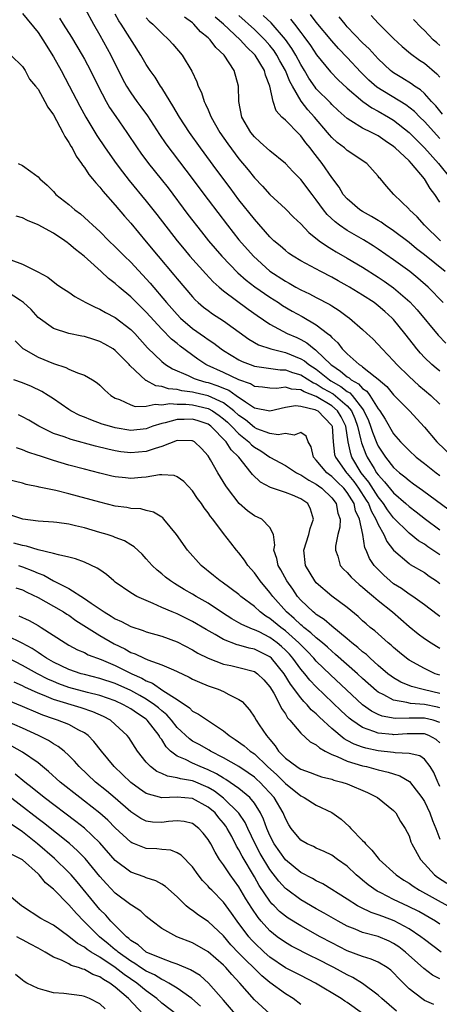
# Model space of a CAD drawing. Units: inches. Extents: x 2505447 to 2508000, y 1518000 to 1521000.
# Drawn here: x 2505715 to 2505769, y 1518974 to 1519102 of the extents above; entities that cross this region are included whole.
import ezdxf

# ---------------------------------------------------------------- set-up
doc = ezdxf.new("R2010")
doc.units = ezdxf.units.IN
doc.header["$MEASUREMENT"] = 0
doc.layers.add('LD25051518_2ft', color=113, linetype='Continuous')

msp = doc.modelspace()

# ---------------------------------------------------------------- linework, layer by layer
at = {"layer": 'LD25051518_2ft'}
for points, elevation in [([(2505723.1, 1519103), (2505724.16, 1519101), (2505725, 1519099.57), (2505726.43, 1519097), (2505727.95, 1519093.95), (2505728.46, 1519093), (2505729, 1519092.13), (2505729.8, 1519091), (2505730.32, 1519090.32), (2505731.16, 1519089.15), (2505732.73, 1519086.73), (2505733.55, 1519085.55), (2505736.14, 1519082.14), (2505739, 1519078.27), (2505741.5, 1519075), (2505743, 1519073.11), (2505744.86, 1519071), (2505747, 1519069.08), (2505749, 1519067.76), (2505749.5, 1519067.5), (2505750.35, 1519067), (2505751, 1519066.64), (2505752.12, 1519066.12), (2505753, 1519065.64), (2505754.74, 1519064.74), (2505755, 1519064.57), (2505755.98, 1519063.98), (2505757, 1519063.2), (2505757.29, 1519063), (2505759, 1519061.51), (2505759.56, 1519061), (2505760.3, 1519060.3), (2505761, 1519059.6), (2505761.51, 1519059), (2505763, 1519057.47), (2505763.41, 1519057), (2505765, 1519055.45), (2505766.28, 1519054.28), (2505767, 1519053.67), (2505767.83, 1519053), (2505769, 1519051.87)], 7880), ([(2505715, 1519102.38), (2505717, 1519099.92), (2505717.62, 1519099), (2505719, 1519096.8), (2505720, 1519095), (2505721.04, 1519093.04), (2505722.4, 1519090.4), (2505723.17, 1519089), (2505724.61, 1519086.61), (2505725.7, 1519085), (2505727.1, 1519083), (2505727.91, 1519081.91), (2505728.8, 1519080.8), (2505731, 1519078.12), (2505732.38, 1519076.38), (2505735, 1519073), (2505735.9, 1519071.9), (2505736.66, 1519071), (2505738.71, 1519068.71), (2505739.68, 1519067.68), (2505740.44, 1519067), (2505741, 1519066.53), (2505744.17, 1519064.17), (2505745.34, 1519063.34), (2505747, 1519062.23), (2505749.25, 1519061), (2505750.47, 1519060.47), (2505751, 1519060.21), (2505751.79, 1519059.79), (2505752.73, 1519059), (2505752.9, 1519058.9), (2505753, 1519058.82), (2505754.88, 1519057), (2505755, 1519056.91), (2505756.15, 1519056.15), (2505757, 1519055.39), (2505757.25, 1519055.25), (2505757.53, 1519055), (2505758.48, 1519054.48), (2505759, 1519053.9), (2505759.55, 1519053.55), (2505759.93, 1519053), (2505761, 1519051.28), (2505761.22, 1519051), (2505761.91, 1519049.91), (2505763, 1519048.02), (2505763.89, 1519047), (2505764.45, 1519046.45), (2505765, 1519045.86), (2505765.94, 1519045), (2505767, 1519044.19), (2505768.51, 1519043), (2505769, 1519042.65)], 7884), ([(2505719.79, 1519101.79), (2505720.27, 1519101), (2505721.33, 1519099.33), (2505722.71, 1519097), (2505723, 1519096.48), (2505723.79, 1519095), (2505724.79, 1519093), (2505725.83, 1519091), (2505726.25, 1519090.25), (2505727.05, 1519089.05), (2505728.49, 1519087), (2505729.83, 1519085), (2505730.32, 1519084.31), (2505731.31, 1519083), (2505732.95, 1519080.95), (2505733.83, 1519079.83), (2505736.4, 1519076.4), (2505738.14, 1519074.14), (2505739.04, 1519073), (2505740.77, 1519071), (2505742.86, 1519068.86), (2505743.92, 1519067.92), (2505745.05, 1519067.05), (2505747, 1519065.7), (2505748.11, 1519065), (2505748.64, 1519064.64), (2505749.9, 1519063.9), (2505751.19, 1519063.19), (2505753, 1519062.14), (2505754.45, 1519061), (2505754.77, 1519060.77), (2505755, 1519060.48), (2505755.78, 1519059.78), (2505756.37, 1519059), (2505757, 1519058.36), (2505758.55, 1519057), (2505758.84, 1519056.84), (2505759, 1519056.69), (2505760.62, 1519055.38), (2505761, 1519055.09), (2505762.13, 1519054.13), (2505763, 1519053.06), (2505765.04, 1519051), (2505767, 1519048.89), (2505768.58, 1519047), (2505770.65, 1519045)], 7882), ([(2505769, 1519056.13), (2505768.51, 1519056.51), (2505767.95, 1519057), (2505767, 1519057.92), (2505766.47, 1519058.47), (2505766.02, 1519059), (2505765.56, 1519059.56), (2505764.45, 1519061), (2505763, 1519062.8), (2505762.81, 1519063), (2505761.86, 1519063.86), (2505761, 1519064.6), (2505760.47, 1519065), (2505759, 1519065.96), (2505757.31, 1519067), (2505757, 1519067.18), (2505755.82, 1519067.82), (2505755, 1519068.28), (2505753.61, 1519069), (2505751, 1519070.41), (2505750.02, 1519071), (2505749.41, 1519071.41), (2505749, 1519071.73), (2505748.32, 1519072.32), (2505747.53, 1519073), (2505747, 1519073.5), (2505745, 1519075.78), (2505743, 1519078.31), (2505741.84, 1519079.84), (2505740.13, 1519082.13), (2505738.03, 1519085), (2505736.59, 1519087), (2505735.29, 1519089), (2505734.46, 1519090.46), (2505734.11, 1519091), (2505733, 1519092.77), (2505732.84, 1519093), (2505732.14, 1519094.14), (2505731.53, 1519095), (2505731, 1519095.79), (2505730.32, 1519097), (2505727.77, 1519101), (2505727.45, 1519101.45), (2505727, 1519102.31)], 7878), ([(2505731, 1519101.81), (2505731.4, 1519101.4), (2505731.86, 1519101), (2505733, 1519099.83), (2505733.94, 1519099), (2505734.45, 1519098.44), (2505735.67, 1519097), (2505736.92, 1519094.92), (2505737.55, 1519093.55), (2505737.74, 1519093), (2505738.15, 1519092.15), (2505738.5, 1519091), (2505738.68, 1519090.68), (2505739, 1519089.92), (2505739.29, 1519089.29), (2505739.38, 1519089), (2505740.54, 1519087), (2505741.55, 1519085.55), (2505743, 1519083.61), (2505744.18, 1519082.18), (2505745, 1519081.15), (2505746.05, 1519080.05), (2505747, 1519078.97), (2505749, 1519077.12), (2505750.06, 1519076.06), (2505751, 1519075.17), (2505752.05, 1519074.05), (2505753.39, 1519073), (2505754.32, 1519072.32), (2505755, 1519071.93), (2505755.57, 1519071.57), (2505757, 1519070.76), (2505759, 1519069.57), (2505761, 1519068.28), (2505761.77, 1519067.77), (2505763, 1519066.89), (2505765.09, 1519065.09), (2505766.05, 1519064.05), (2505768.78, 1519060.78), (2505769.77, 1519059.77)], 7876), ([(2505769.4, 1519065), (2505767.47, 1519067), (2505766.15, 1519068.15), (2505765.09, 1519069), (2505763, 1519070.54), (2505761, 1519071.91), (2505760.34, 1519072.34), (2505759.1, 1519073.1), (2505757, 1519074.32), (2505756.01, 1519075), (2505755.43, 1519075.43), (2505754.41, 1519076.41), (2505753.93, 1519077), (2505753, 1519078.29), (2505752.45, 1519079), (2505751, 1519080.94), (2505749.97, 1519081.97), (2505749, 1519083), (2505747, 1519084.62), (2505745.76, 1519085.76), (2505745, 1519086.42), (2505744.52, 1519087), (2505743.39, 1519089), (2505743, 1519091), (2505742.92, 1519093), (2505742.36, 1519095), (2505741.08, 1519097), (2505740, 1519098), (2505739.27, 1519099), (2505739, 1519099.25), (2505738.03, 1519100.03), (2505737.18, 1519101), (2505737, 1519101.16), (2505735.93, 1519101.93)], 7874), ([(2505769.67, 1519069), (2505767, 1519071.16), (2505765.97, 1519071.97), (2505765, 1519072.76), (2505763, 1519074.29), (2505761.9, 1519075), (2505761.38, 1519075.38), (2505761, 1519075.6), (2505760.14, 1519076.14), (2505759, 1519076.76), (2505758.63, 1519077), (2505757, 1519078.42), (2505756.5, 1519079), (2505755.94, 1519079.94), (2505755, 1519081.19), (2505753.77, 1519083), (2505752.54, 1519084.54), (2505752.21, 1519085), (2505751.66, 1519085.66), (2505751, 1519086.57), (2505750.78, 1519086.78), (2505749, 1519088.59), (2505748.56, 1519089), (2505747.81, 1519089.81), (2505747.42, 1519091), (2505746.99, 1519093), (2505746.42, 1519094.42), (2505746.29, 1519095), (2505745.09, 1519097), (2505745, 1519097.1), (2505744.02, 1519098.02), (2505743.17, 1519099), (2505740.99, 1519101), (2505739.9, 1519101.9)], 7872), ([(2505769.07, 1519073), (2505767.01, 1519075), (2505766.07, 1519076.07), (2505765.07, 1519077), (2505765, 1519077.09), (2505763.04, 1519079), (2505762.07, 1519080.07), (2505761.3, 1519081), (2505761.14, 1519081.14), (2505761, 1519081.35), (2505759.56, 1519083), (2505757, 1519084.69), (2505756.66, 1519085), (2505755.71, 1519085.71), (2505755, 1519086.35), (2505754.69, 1519086.69), (2505754.46, 1519087), (2505752.77, 1519089), (2505751.91, 1519089.91), (2505751.05, 1519091.05), (2505749.91, 1519093), (2505749.58, 1519093.58), (2505749.02, 1519095), (2505748.28, 1519096.28), (2505747.9, 1519097), (2505747.54, 1519097.54), (2505747, 1519098.23), (2505746.33, 1519099), (2505745, 1519100.31), (2505743, 1519102.11)], 7870), ([(2505769, 1519078), (2505768.35, 1519079), (2505767.74, 1519079.74), (2505767, 1519081.01), (2505765.31, 1519083), (2505765, 1519083.32), (2505763.21, 1519085), (2505763, 1519085.18), (2505761.9, 1519085.9), (2505761, 1519086.55), (2505760.14, 1519087), (2505759, 1519087.57), (2505757.48, 1519088.52), (2505757, 1519088.79), (2505755.84, 1519089.84), (2505755, 1519090.61), (2505754.82, 1519090.82), (2505753, 1519092.66), (2505752.84, 1519092.84), (2505752.04, 1519094.04), (2505751.49, 1519095), (2505751, 1519095.78), (2505750.35, 1519097), (2505749.85, 1519097.85), (2505749, 1519099.04), (2505747.16, 1519101.16), (2505746.13, 1519102.13)], 7868), ([(2505749.65, 1519101.65), (2505750.18, 1519101), (2505751, 1519099.92), (2505751.41, 1519099.41), (2505752.25, 1519098.25), (2505753.05, 1519097.05), (2505754.85, 1519094.85), (2505755.82, 1519093.82), (2505757, 1519092.74), (2505759.01, 1519091.01), (2505760.18, 1519090.18), (2505761, 1519089.77), (2505762.35, 1519089), (2505763, 1519088.59), (2505765, 1519086.99), (2505765.99, 1519085.99), (2505767, 1519085.03), (2505768.8, 1519083), (2505770.4, 1519081)], 7866), ([(2505769, 1519086.23), (2505767, 1519088.42), (2505766.4, 1519089), (2505765.7, 1519089.7), (2505764.58, 1519090.58), (2505760.84, 1519092.84), (2505759.78, 1519093.78), (2505758.78, 1519094.78), (2505757, 1519096.7), (2505755.86, 1519097.86), (2505755, 1519098.85), (2505753, 1519101.28), (2505752.24, 1519102.24)], 7864), ([(2505769.35, 1519089.35), (2505768.45, 1519090.45), (2505767.91, 1519091), (2505767, 1519092.02), (2505766.5, 1519092.5), (2505765.71, 1519093), (2505765.31, 1519093.31), (2505764.08, 1519094.08), (2505763, 1519094.71), (2505762.83, 1519094.83), (2505762.61, 1519095), (2505761, 1519096.52), (2505759.83, 1519097.83), (2505759, 1519098.58), (2505757, 1519100.68), (2505756.72, 1519101), (2505755.95, 1519101.95)], 7862), ([(2505760.11, 1519102.11), (2505761, 1519101.15), (2505763, 1519099.17), (2505764.13, 1519098.13), (2505765.21, 1519097.21), (2505766.37, 1519096.37), (2505767, 1519095.95), (2505768.6, 1519094.6), (2505769, 1519094.15)], 7860), ([(2505769, 1519098.25), (2505768.58, 1519098.58), (2505768.14, 1519099), (2505767, 1519100.2), (2505766.58, 1519100.58), (2505765.59, 1519101.59)], 7858), ([(2505713.49, 1519097), (2505715, 1519095.51), (2505715.33, 1519095), (2505715.9, 1519093.9), (2505716.67, 1519093), (2505717, 1519092.58), (2505717.88, 1519091), (2505718.26, 1519090.26), (2505719, 1519089.26), (2505720.23, 1519087), (2505720.47, 1519086.47), (2505721, 1519085.7), (2505721.24, 1519085.24), (2505721.4, 1519085), (2505721.94, 1519083.94), (2505722.62, 1519083), (2505722.76, 1519082.76), (2505723, 1519082.47), (2505723.58, 1519081.58), (2505724.06, 1519081), (2505724.47, 1519080.47), (2505725, 1519079.92), (2505725.4, 1519079.4), (2505727, 1519077.59), (2505728.18, 1519076.18), (2505729, 1519075.26), (2505731, 1519072.87), (2505732.54, 1519071), (2505734.59, 1519068.59), (2505735, 1519068.08), (2505737, 1519065.74), (2505737.35, 1519065.35), (2505737.74, 1519065), (2505738.42, 1519064.42), (2505739, 1519063.97), (2505739.56, 1519063.56), (2505741, 1519062.65), (2505744.27, 1519060.27), (2505745.54, 1519059.54), (2505747.11, 1519059), (2505749, 1519058.53), (2505751, 1519057.74), (2505751.47, 1519057.47), (2505752.03, 1519057), (2505753, 1519056.38), (2505754.73, 1519055), (2505754.89, 1519054.89), (2505756.17, 1519054.17), (2505757, 1519053.51), (2505757.33, 1519053.33), (2505757.63, 1519053), (2505759, 1519051.24), (2505759.17, 1519051), (2505759.75, 1519049.75), (2505760.03, 1519049), (2505760.26, 1519048.26), (2505760.82, 1519046.82), (2505761, 1519046.44), (2505761.94, 1519045), (2505763, 1519043.66), (2505763.75, 1519043), (2505764.46, 1519042.46), (2505765, 1519041.98), (2505765.58, 1519041.58), (2505766.74, 1519040.74), (2505770.2, 1519038.2)], 7886), ([(2505714.43, 1519083), (2505715, 1519082.73), (2505716.05, 1519081.95), (2505717, 1519081.28), (2505717.23, 1519081), (2505718.17, 1519080.17), (2505719, 1519079.35), (2505719.16, 1519079.16), (2505719.31, 1519079), (2505721, 1519077.68), (2505721.77, 1519077), (2505722.49, 1519076.49), (2505723.55, 1519075.55), (2505724.1, 1519075), (2505725, 1519074.18), (2505726.18, 1519073), (2505727, 1519072.22), (2505728.19, 1519071), (2505729, 1519070.21), (2505731.5, 1519067.5), (2505733.63, 1519065), (2505735, 1519063.45), (2505735.44, 1519063), (2505737, 1519061.66), (2505738.56, 1519060.56), (2505739, 1519060.21), (2505739.74, 1519059.74), (2505740.68, 1519059), (2505741, 1519058.79), (2505743, 1519057.6), (2505743.4, 1519057.4), (2505744.43, 1519057), (2505745, 1519056.8), (2505748.31, 1519056.31), (2505749, 1519056.31), (2505749.94, 1519055.94), (2505751, 1519055.67), (2505752.64, 1519054.64), (2505753, 1519054.5), (2505753.91, 1519053.91), (2505755.18, 1519053.18), (2505757, 1519051.64), (2505757.54, 1519051), (2505757.99, 1519049.99), (2505758.34, 1519049), (2505758.78, 1519047.22), (2505758.85, 1519046.85), (2505759.4, 1519045.4), (2505759.59, 1519045), (2505760.47, 1519043.53), (2505760.8, 1519043), (2505761, 1519042.71), (2505761.84, 1519041.84), (2505763, 1519040.38), (2505764.59, 1519039), (2505765, 1519038.62), (2505765.93, 1519037.93), (2505767.12, 1519037), (2505769, 1519035.63)], 7888), ([(2505769, 1519032.37), (2505768.09, 1519033), (2505767.43, 1519033.43), (2505767, 1519033.74), (2505766.21, 1519034.21), (2505765, 1519035.18), (2505763, 1519037.17), (2505762.21, 1519038.22), (2505761.7, 1519039), (2505761, 1519039.86), (2505759.78, 1519041.78), (2505758.82, 1519043), (2505757.62, 1519045), (2505757.45, 1519045.45), (2505757.12, 1519047), (2505756.81, 1519049), (2505756.22, 1519050.22), (2505755.76, 1519051), (2505755, 1519051.67), (2505753, 1519052.86), (2505751.44, 1519053.44), (2505751, 1519053.72), (2505749.8, 1519053.8), (2505749, 1519054.05), (2505747.91, 1519053.91), (2505747, 1519053.92), (2505746.05, 1519054.05), (2505745, 1519054.16), (2505744.48, 1519054.48), (2505743, 1519055), (2505741, 1519055.96), (2505738.9, 1519056.9), (2505738.7, 1519057), (2505737.68, 1519057.68), (2505735.38, 1519059.38), (2505735, 1519059.7), (2505734.27, 1519060.27), (2505733, 1519061.56), (2505731, 1519063.76), (2505729, 1519065.75), (2505727.51, 1519067), (2505727, 1519067.47), (2505726.12, 1519068.12), (2505725.19, 1519069), (2505723.39, 1519070.61), (2505722.95, 1519071), (2505721.85, 1519071.85), (2505721, 1519072.62), (2505720.77, 1519072.77), (2505720.47, 1519073), (2505719, 1519073.96), (2505717, 1519075.06), (2505715.63, 1519075.63), (2505715, 1519075.94), (2505714.17, 1519076.17)], 7890), ([(2505713.47, 1519070.53), (2505715, 1519069.99), (2505716.98, 1519068.98), (2505718.28, 1519068.28), (2505719.4, 1519067.4), (2505719.97, 1519067), (2505721, 1519066.33), (2505721.77, 1519065.77), (2505723.17, 1519065), (2505724.39, 1519064.39), (2505725, 1519064.16), (2505725.73, 1519063.73), (2505727, 1519063.06), (2505729, 1519061.52), (2505729.51, 1519061), (2505731.16, 1519059.16), (2505733, 1519057.38), (2505733.49, 1519057), (2505734.42, 1519056.42), (2505736.42, 1519055.58), (2505737.2, 1519055.19), (2505737.72, 1519055), (2505738.72, 1519054.72), (2505739, 1519054.65), (2505740.25, 1519054.25), (2505741, 1519053.92), (2505741.67, 1519053.67), (2505742.65, 1519053), (2505743.84, 1519052.16), (2505745, 1519051.41), (2505747, 1519051.02), (2505749, 1519051.48), (2505750.32, 1519051.68), (2505751, 1519051.62), (2505752.83, 1519051.17), (2505753, 1519051.11), (2505753.18, 1519051), (2505754.08, 1519050.08), (2505755, 1519049.11), (2505755.06, 1519049), (2505755.19, 1519047), (2505755.37, 1519045.37), (2505755.48, 1519045), (2505756.9, 1519043), (2505757, 1519042.9), (2505757.85, 1519041.85), (2505758.48, 1519041), (2505759.46, 1519039.46), (2505759.75, 1519039), (2505760.09, 1519038.09), (2505760.71, 1519037), (2505761, 1519036.29), (2505761.74, 1519035), (2505762.12, 1519034.12), (2505763, 1519033), (2505765, 1519031.25), (2505765.15, 1519031.15), (2505767, 1519030.08), (2505767.62, 1519029.62), (2505768.54, 1519029), (2505769, 1519028.66)], 7892), ([(2505769, 1519024.39), (2505768.65, 1519024.65), (2505767, 1519025.92), (2505765.49, 1519027), (2505765, 1519027.31), (2505764.01, 1519028.01), (2505763, 1519028.65), (2505762.57, 1519029), (2505761.74, 1519029.74), (2505760.73, 1519030.73), (2505760.51, 1519031), (2505759.9, 1519031.9), (2505759.44, 1519033), (2505759.29, 1519033.29), (2505759.01, 1519035), (2505758.61, 1519037), (2505758.09, 1519038.09), (2505757.89, 1519039), (2505757, 1519040.43), (2505756.55, 1519041), (2505755.76, 1519041.76), (2505755, 1519042.53), (2505754.72, 1519042.72), (2505754.36, 1519043), (2505753, 1519044.64), (2505752.63, 1519045), (2505752.36, 1519046.36), (2505751.93, 1519047), (2505751.71, 1519047.71), (2505751, 1519048.19), (2505750.14, 1519047.86), (2505749, 1519048.08), (2505748.09, 1519047.91), (2505747, 1519048.07), (2505745.31, 1519048.69), (2505745, 1519048.83), (2505743.83, 1519049.83), (2505743, 1519050.4), (2505742.35, 1519051), (2505741, 1519052.04), (2505739, 1519052.96), (2505737.34, 1519053.34), (2505737, 1519053.43), (2505735.59, 1519053.6), (2505735, 1519053.77), (2505733.86, 1519053.86), (2505733, 1519054.17), (2505732.25, 1519054.25), (2505731, 1519054.92), (2505730.93, 1519054.93), (2505728.87, 1519056.87), (2505728.78, 1519057), (2505727, 1519058.82), (2505726.74, 1519059), (2505725.64, 1519059.64), (2505725, 1519059.97), (2505724.21, 1519060.21), (2505723, 1519060.6), (2505722.66, 1519060.66), (2505721, 1519061.01), (2505719, 1519061.64), (2505717, 1519063.08), (2505716.1, 1519064.1), (2505715.13, 1519065), (2505715, 1519065.11), (2505714.74, 1519065.26), (2505713, 1519066.39)], 7894), ([(2505714.04, 1519060.04), (2505715.05, 1519059.05), (2505715.13, 1519059), (2505717, 1519057.93), (2505719, 1519057.11), (2505720.61, 1519056.61), (2505721, 1519056.4), (2505722.1, 1519055.9), (2505723, 1519055.61), (2505724.05, 1519055), (2505724.64, 1519054.64), (2505725, 1519054.32), (2505725.66, 1519053.66), (2505726.41, 1519053), (2505727, 1519052.64), (2505727.55, 1519052.45), (2505729, 1519051.77), (2505729.58, 1519051.58), (2505731, 1519051.6), (2505732.15, 1519051.85), (2505733, 1519051.77), (2505734.05, 1519051.95), (2505735, 1519051.88), (2505736.12, 1519051.88), (2505737, 1519051.78), (2505739, 1519051.31), (2505739.59, 1519051), (2505740.42, 1519050.42), (2505741, 1519049.98), (2505741.52, 1519049.52), (2505742.05, 1519049), (2505743, 1519048.03), (2505744.27, 1519047), (2505744.61, 1519046.61), (2505745, 1519046.29), (2505745.82, 1519045.82), (2505747, 1519045.01), (2505749, 1519043.94), (2505750.44, 1519043), (2505750.8, 1519042.8), (2505751, 1519042.73), (2505752.02, 1519042.02), (2505753, 1519041.53), (2505753.29, 1519041.29), (2505753.73, 1519041), (2505755, 1519039.76), (2505755.58, 1519039), (2505755.79, 1519037.79), (2505756.07, 1519037), (2505756.04, 1519035.96), (2505755.8, 1519035), (2505755.5, 1519033.5), (2505755.49, 1519033), (2505755.77, 1519032.23), (2505756.1, 1519031), (2505756.52, 1519030.52), (2505757, 1519030.08), (2505757.5, 1519029.5), (2505758.02, 1519029), (2505758.55, 1519028.55), (2505759, 1519028.2), (2505759.62, 1519027.62), (2505760.4, 1519027), (2505761, 1519026.48), (2505762.84, 1519025), (2505765, 1519023.13), (2505766.17, 1519022.17), (2505767, 1519021.56), (2505767.86, 1519021), (2505768.56, 1519020.56), (2505769, 1519020.32)], 7896), ([(2505769, 1519016.8), (2505768.4, 1519017), (2505767, 1519017.67), (2505765, 1519018.78), (2505764.69, 1519019), (2505763.75, 1519019.75), (2505763, 1519020.39), (2505762.69, 1519020.69), (2505762.3, 1519021), (2505760.56, 1519022.56), (2505759.97, 1519023), (2505759.44, 1519023.44), (2505759, 1519023.83), (2505758.4, 1519024.4), (2505757, 1519025.57), (2505755, 1519027.05), (2505753, 1519028.76), (2505752.8, 1519029), (2505751.62, 1519031), (2505751.38, 1519033), (2505752.03, 1519035), (2505752.22, 1519035.78), (2505752.64, 1519037), (2505752.27, 1519038.27), (2505751.89, 1519039), (2505751, 1519039.62), (2505749.92, 1519040.08), (2505749, 1519040.45), (2505747.07, 1519041.07), (2505745.77, 1519041.77), (2505744.76, 1519042.76), (2505744.59, 1519043), (2505743, 1519045), (2505741.97, 1519045.97), (2505741.35, 1519047), (2505739.36, 1519049), (2505739, 1519049.27), (2505737.72, 1519049.72), (2505737, 1519049.94), (2505735.9, 1519049.9), (2505735, 1519049.9), (2505733.45, 1519049.45), (2505733, 1519049.36), (2505731.85, 1519049), (2505731, 1519048.69), (2505729, 1519048.48), (2505727, 1519048.79), (2505726.25, 1519049), (2505725.3, 1519049.3), (2505723.83, 1519049.83), (2505723, 1519050.2), (2505722.42, 1519050.42), (2505721.25, 1519051), (2505721, 1519051.16), (2505719, 1519052.54), (2505718.32, 1519053), (2505717.51, 1519053.51), (2505716.15, 1519054.15), (2505715, 1519054.61), (2505713.89, 1519055)], 7898), ([(2505769, 1519014.47), (2505767, 1519014.93), (2505766.66, 1519015), (2505765.34, 1519015.34), (2505763.92, 1519015.92), (2505763, 1519016.46), (2505762.68, 1519016.68), (2505762.26, 1519017), (2505761, 1519018.07), (2505759.96, 1519019), (2505759.48, 1519019.48), (2505759, 1519019.83), (2505758.39, 1519020.39), (2505757.59, 1519021), (2505757, 1519021.5), (2505755, 1519023.15), (2505754.02, 1519024.02), (2505753, 1519024.66), (2505752.82, 1519024.82), (2505752.58, 1519025), (2505751, 1519026.53), (2505750.59, 1519027), (2505749.95, 1519027.95), (2505749.2, 1519029), (2505748.43, 1519030.43), (2505748.08, 1519031), (2505747.91, 1519031.91), (2505747.53, 1519033), (2505747.65, 1519033.65), (2505747.45, 1519035), (2505747, 1519035.92), (2505745.96, 1519037), (2505745, 1519037.44), (2505744.09, 1519038.09), (2505743.04, 1519039.04), (2505741.53, 1519041), (2505741.31, 1519041.31), (2505740.26, 1519043), (2505739.32, 1519044.68), (2505739, 1519045.19), (2505738.14, 1519046.14), (2505737.23, 1519047), (2505737, 1519047.13), (2505736.88, 1519047.12), (2505735, 1519047.16), (2505733, 1519046.39), (2505732.14, 1519046.14), (2505731, 1519045.73), (2505729, 1519045.55), (2505727.72, 1519045.72), (2505727, 1519045.82), (2505726.03, 1519046.03), (2505724.44, 1519046.44), (2505721.28, 1519047.28), (2505720.38, 1519047.62), (2505719, 1519048.09), (2505717.11, 1519049), (2505715.79, 1519049.79), (2505715, 1519050.24), (2505714.48, 1519050.48)], 7900), ([(2505769, 1519012.6), (2505768.68, 1519012.68), (2505767, 1519013.04), (2505765.17, 1519013.17), (2505764.7, 1519013.3), (2505763, 1519013.57), (2505761.72, 1519014.28), (2505761, 1519014.62), (2505760.78, 1519014.78), (2505759, 1519016.37), (2505758.32, 1519017), (2505755.5, 1519019.5), (2505755, 1519019.91), (2505754.44, 1519020.44), (2505753.79, 1519021), (2505753, 1519021.65), (2505752.31, 1519022.31), (2505751.4, 1519023), (2505751.19, 1519023.19), (2505751, 1519023.34), (2505750.16, 1519024.16), (2505749.15, 1519025), (2505747.36, 1519027), (2505747, 1519027.5), (2505745.73, 1519029), (2505745.44, 1519029.44), (2505745, 1519030.05), (2505744.15, 1519031), (2505743.71, 1519031.71), (2505743, 1519032.64), (2505742.68, 1519033), (2505741.93, 1519033.93), (2505741, 1519035.13), (2505739.6, 1519037), (2505739.33, 1519037.33), (2505739, 1519037.83), (2505738.48, 1519038.48), (2505738.15, 1519039), (2505737.65, 1519039.65), (2505737, 1519040.64), (2505735.86, 1519041.86), (2505735, 1519042.48), (2505734.63, 1519042.63), (2505733, 1519042.71), (2505732.71, 1519042.71), (2505731, 1519042.41), (2505730.38, 1519042.38), (2505729, 1519042.26), (2505728.32, 1519042.32), (2505727, 1519042.48), (2505726.57, 1519042.57), (2505725, 1519042.94), (2505723, 1519043.45), (2505721, 1519043.99), (2505719, 1519044.58), (2505717.17, 1519045.17), (2505717, 1519045.24), (2505715.67, 1519045.67), (2505715, 1519045.98), (2505714.2, 1519046.2)], 7902), ([(2505769, 1519010.71), (2505768.12, 1519011), (2505767, 1519011.28), (2505765.25, 1519011.25), (2505765, 1519011.27), (2505763.22, 1519011.22), (2505761.53, 1519011.53), (2505761, 1519011.74), (2505760.16, 1519012.16), (2505759, 1519013), (2505754.85, 1519016.85), (2505753, 1519018.64), (2505752.69, 1519019), (2505751.87, 1519019.87), (2505751, 1519020.74), (2505750.76, 1519021), (2505749, 1519022.56), (2505748.41, 1519023), (2505747, 1519024.16), (2505746.47, 1519024.47), (2505745.73, 1519025), (2505745, 1519025.68), (2505743.25, 1519027), (2505743, 1519027.23), (2505740.83, 1519028.83), (2505740.55, 1519029), (2505739.71, 1519029.71), (2505738.12, 1519031), (2505736.35, 1519033), (2505734.92, 1519035), (2505733.29, 1519037), (2505733.15, 1519037.15), (2505733, 1519037.26), (2505731.92, 1519037.92), (2505731, 1519038.13), (2505730.32, 1519038.32), (2505729, 1519038.39), (2505728.5, 1519038.5), (2505727, 1519038.69), (2505725, 1519039.18), (2505721, 1519040.26), (2505719.31, 1519040.69), (2505717.14, 1519041.14), (2505717, 1519041.18), (2505715.48, 1519041.48), (2505715, 1519041.63), (2505713, 1519042.14)], 7904), ([(2505769, 1519008.05), (2505768.49, 1519008.49), (2505767.58, 1519009), (2505767, 1519009.23), (2505765.24, 1519009.24), (2505764.77, 1519009.23), (2505763, 1519009.11), (2505762.87, 1519009.13), (2505761, 1519009.31), (2505760.46, 1519009.54), (2505759, 1519010.04), (2505757.58, 1519011), (2505757.25, 1519011.25), (2505756.21, 1519012.21), (2505753, 1519015.3), (2505752.17, 1519016.17), (2505751.5, 1519017), (2505751, 1519017.59), (2505749.98, 1519019), (2505749.53, 1519019.53), (2505749, 1519020.07), (2505748.52, 1519020.52), (2505747.95, 1519021), (2505747, 1519021.7), (2505745.59, 1519022.41), (2505745, 1519022.69), (2505744.75, 1519022.75), (2505743.37, 1519023.37), (2505743, 1519023.6), (2505742.09, 1519024.09), (2505740.87, 1519024.87), (2505739, 1519026.12), (2505737.47, 1519027), (2505737, 1519027.3), (2505735.91, 1519027.91), (2505735, 1519028.47), (2505734.66, 1519028.66), (2505734.13, 1519029), (2505733.49, 1519029.49), (2505733, 1519029.92), (2505732.4, 1519030.4), (2505731.76, 1519031), (2505731, 1519031.87), (2505730.46, 1519032.46), (2505729.43, 1519033.43), (2505729, 1519033.66), (2505728.18, 1519034.18), (2505727, 1519034.62), (2505726.74, 1519034.74), (2505725.95, 1519035), (2505725, 1519035.29), (2505723, 1519035.86), (2505721.86, 1519036.14), (2505721, 1519036.33), (2505719.44, 1519036.56), (2505719, 1519036.62), (2505717, 1519036.75), (2505715.02, 1519036.98), (2505713.49, 1519037.49)], 7906), ([(2505769, 1519002.42), (2505768.82, 1519002.82), (2505768.73, 1519003), (2505768.22, 1519004.22), (2505767.74, 1519005), (2505767, 1519005.96), (2505766.39, 1519006.39), (2505765, 1519006.71), (2505763.21, 1519006.79), (2505763, 1519006.84), (2505761, 1519007.05), (2505759.39, 1519007.39), (2505759, 1519007.51), (2505757.89, 1519007.89), (2505757, 1519008.39), (2505756.6, 1519008.6), (2505755, 1519009.94), (2505753.4, 1519011.4), (2505753, 1519011.81), (2505752.35, 1519012.35), (2505751.82, 1519013), (2505751.4, 1519013.4), (2505751, 1519013.87), (2505749.65, 1519015.65), (2505748.84, 1519017), (2505747.21, 1519019), (2505747, 1519019.19), (2505745, 1519020.17), (2505744.31, 1519020.31), (2505743, 1519020.69), (2505742.75, 1519020.75), (2505741, 1519021.43), (2505739.93, 1519022.07), (2505738.74, 1519022.74), (2505737, 1519023.78), (2505735, 1519024.73), (2505734.35, 1519025), (2505733, 1519025.59), (2505731.91, 1519026.09), (2505731, 1519026.46), (2505729.77, 1519027), (2505729, 1519027.45), (2505727, 1519028.86), (2505726.81, 1519029), (2505725.84, 1519029.84), (2505725, 1519030.42), (2505724.67, 1519030.67), (2505723, 1519031.43), (2505721.87, 1519031.87), (2505721, 1519032.09), (2505719.64, 1519032.36), (2505719, 1519032.57), (2505717, 1519033.03), (2505715.5, 1519033.5), (2505715, 1519033.57), (2505713.88, 1519033.88)], 7908), ([(2505714.47, 1519031), (2505715, 1519030.85), (2505716.33, 1519030.33), (2505717, 1519030.01), (2505717.74, 1519029.74), (2505719, 1519029.03), (2505721, 1519028.01), (2505723, 1519026.75), (2505723.88, 1519026.12), (2505725.54, 1519025), (2505726.47, 1519024.47), (2505727, 1519024.12), (2505727.78, 1519023.78), (2505729, 1519023.12), (2505730.6, 1519022.6), (2505731, 1519022.43), (2505733, 1519021.85), (2505735, 1519021.11), (2505737, 1519020.08), (2505737.68, 1519019.68), (2505739.02, 1519019.02), (2505741, 1519018.26), (2505741.93, 1519018.07), (2505743, 1519017.81), (2505745, 1519017.28), (2505745.41, 1519017), (2505746.21, 1519016.21), (2505747, 1519015.32), (2505747.49, 1519014.51), (2505748.29, 1519013), (2505748.51, 1519012.51), (2505749, 1519011.8), (2505749.29, 1519011.29), (2505749.59, 1519011), (2505751, 1519009.32), (2505752.21, 1519008.21), (2505753, 1519007.8), (2505753.41, 1519007.41), (2505754.15, 1519007), (2505755, 1519006.56), (2505755.7, 1519006.3), (2505757, 1519005.68), (2505759, 1519005.11), (2505759.49, 1519005), (2505761, 1519004.59), (2505762.29, 1519004.29), (2505763, 1519004.04), (2505763.82, 1519003.82), (2505765.07, 1519003.07), (2505765.51, 1519002.49), (2505766.67, 1519001), (2505767, 1519000.47), (2505767.68, 1518999), (2505768.02, 1518998.02), (2505768.46, 1518997), (2505769, 1518995.62)], 7910), ([(2505714.13, 1519028.13), (2505715, 1519027.86), (2505715.56, 1519027.56), (2505717, 1519026.88), (2505719, 1519025.76), (2505720.3, 1519025), (2505720.72, 1519024.72), (2505721, 1519024.56), (2505721.91, 1519023.91), (2505725, 1519021.95), (2505726.85, 1519020.85), (2505728.21, 1519020.21), (2505729, 1519019.76), (2505729.57, 1519019.57), (2505730.74, 1519019), (2505731.21, 1519018.79), (2505733, 1519018.17), (2505734.51, 1519017.49), (2505735, 1519017.29), (2505736.56, 1519016.56), (2505737, 1519016.32), (2505737.9, 1519015.9), (2505739, 1519015.45), (2505740.3, 1519015), (2505741, 1519014.7), (2505741.7, 1519014.3), (2505743, 1519013.68), (2505743.4, 1519013.4), (2505744.35, 1519012.35), (2505745, 1519011.38), (2505745.21, 1519011), (2505745.59, 1519010.41), (2505746.55, 1519009), (2505746.78, 1519008.78), (2505747, 1519008.48), (2505747.69, 1519007.69), (2505748.13, 1519007), (2505749, 1519006.09), (2505750.48, 1519005), (2505750.8, 1519004.8), (2505751, 1519004.66), (2505752.23, 1519004.23), (2505753, 1519003.91), (2505753.67, 1519003.67), (2505755, 1519003.35), (2505755.25, 1519003.25), (2505756.29, 1519003), (2505757, 1519002.76), (2505759.63, 1519001.63), (2505760.94, 1519001), (2505763, 1518999.33), (2505763.3, 1518999), (2505763.9, 1518997.9), (2505764.49, 1518997), (2505765, 1518996.04), (2505765.25, 1518995.25), (2505765.36, 1518995), (2505766.47, 1518993), (2505767, 1518992.43), (2505768.29, 1518991), (2505768.7, 1518990.7), (2505769.91, 1518989.91)], 7912), ([(2505714.5, 1519024.5), (2505715.87, 1519023.87), (2505717, 1519023.25), (2505717.42, 1519023), (2505720.5, 1519021), (2505721, 1519020.71), (2505722.11, 1519020.11), (2505723, 1519019.74), (2505723.47, 1519019.47), (2505725.17, 1519018.83), (2505727, 1519018.06), (2505729.15, 1519017), (2505730.44, 1519016.44), (2505731, 1519016.1), (2505731.8, 1519015.8), (2505733.16, 1519014.84), (2505735, 1519013.66), (2505736.59, 1519012.59), (2505737, 1519012.17), (2505737.78, 1519011.78), (2505739.19, 1519010.81), (2505741, 1519009.63), (2505741.71, 1519009), (2505742.5, 1519008.5), (2505743.67, 1519007.67), (2505744.45, 1519007), (2505745, 1519006.63), (2505746.71, 1519005), (2505747.91, 1519003.91), (2505748.83, 1519003), (2505749, 1519002.81), (2505751, 1519001.21), (2505751.45, 1519001), (2505753, 1518999.99), (2505755, 1518999.05), (2505756.2, 1518998.2), (2505757.27, 1518997.27), (2505757.49, 1518997), (2505759, 1518995.42), (2505759.22, 1518995.22), (2505759.37, 1518995), (2505760.18, 1518994.18), (2505761, 1518993.15), (2505761.13, 1518993), (2505763.32, 1518991), (2505764.32, 1518990.32), (2505765, 1518989.92), (2505765.53, 1518989.53), (2505766.35, 1518989), (2505770.03, 1518987)], 7914), ([(2505769, 1518984.62), (2505768.44, 1518985), (2505766.25, 1518986.25), (2505764.92, 1518986.92), (2505763, 1518987.82), (2505761.35, 1518988.65), (2505760.87, 1518988.87), (2505759.72, 1518989.72), (2505759, 1518990.33), (2505758.63, 1518990.63), (2505758.18, 1518991), (2505757, 1518992.12), (2505755.74, 1518993), (2505755, 1518993.54), (2505754.03, 1518994.03), (2505753, 1518994.45), (2505752.65, 1518994.65), (2505751.84, 1518995), (2505751, 1518995.5), (2505749.77, 1518997), (2505749.46, 1518997.46), (2505749, 1518998.28), (2505748.72, 1518999), (2505747.56, 1519001), (2505745.69, 1519003), (2505745.33, 1519003.33), (2505745, 1519003.63), (2505744.2, 1519004.2), (2505742.99, 1519004.99), (2505741, 1519006.14), (2505739.32, 1519007), (2505739.13, 1519007.13), (2505737.85, 1519007.85), (2505737, 1519008.3), (2505736.58, 1519008.58), (2505735, 1519010.06), (2505734.27, 1519011), (2505733.68, 1519011.68), (2505733, 1519012.21), (2505732.59, 1519012.59), (2505732.07, 1519013), (2505731, 1519013.72), (2505730.19, 1519014.19), (2505729, 1519014.82), (2505727, 1519015.73), (2505725, 1519016.4), (2505723, 1519016.89), (2505722.58, 1519017), (2505721, 1519017.54), (2505719, 1519018.48), (2505718.08, 1519019), (2505717.46, 1519019.46), (2505717, 1519019.73), (2505716.25, 1519020.25), (2505714.96, 1519020.96), (2505713, 1519021.92)], 7916), ([(2505769.16, 1518981), (2505767, 1518982.62), (2505766.51, 1518983), (2505765, 1518984.01), (2505763.06, 1518985.06), (2505761.59, 1518985.59), (2505761, 1518985.83), (2505760.11, 1518986.11), (2505758.76, 1518986.76), (2505758.35, 1518987), (2505757, 1518987.87), (2505753.83, 1518989.83), (2505753, 1518990.21), (2505752.51, 1518990.51), (2505751, 1518991.3), (2505749, 1518992.96), (2505747.57, 1518995), (2505747, 1518996.08), (2505746.59, 1518997), (2505746.19, 1518998.19), (2505745.8, 1518999), (2505745, 1519000.28), (2505744.41, 1519001), (2505743, 1519002.16), (2505741.32, 1519003.32), (2505741, 1519003.48), (2505740.08, 1519004.08), (2505739, 1519004.59), (2505737.97, 1519005), (2505737, 1519005.43), (2505736.1, 1519005.9), (2505735, 1519006.36), (2505734.15, 1519007), (2505733.56, 1519007.56), (2505733, 1519008.5), (2505732.78, 1519008.78), (2505732.67, 1519009), (2505731.13, 1519011), (2505731, 1519011.11), (2505729.85, 1519011.85), (2505729, 1519012.47), (2505728.07, 1519013), (2505727, 1519013.48), (2505725, 1519014.17), (2505723.42, 1519014.58), (2505721, 1519015.24), (2505719.7, 1519015.7), (2505719, 1519016), (2505718.29, 1519016.29), (2505716.94, 1519017), (2505715, 1519018.09), (2505713.08, 1519019.08)], 7918), ([(2505769, 1518977.53), (2505768.03, 1518978.03), (2505766.9, 1518978.9), (2505764.56, 1518981), (2505763.68, 1518981.68), (2505763, 1518982.14), (2505762.42, 1518982.42), (2505761, 1518983.02), (2505759, 1518983.56), (2505758.03, 1518983.97), (2505757, 1518984.37), (2505755.83, 1518985), (2505754.04, 1518986.04), (2505753, 1518986.62), (2505751, 1518987.77), (2505749.14, 1518989.14), (2505749, 1518989.25), (2505748.16, 1518990.16), (2505747, 1518991.7), (2505745.76, 1518993.76), (2505745.09, 1518995), (2505744.13, 1518997), (2505743.78, 1518997.78), (2505742.99, 1518998.99), (2505741, 1519000.92), (2505739.82, 1519001.82), (2505739, 1519002.3), (2505737.11, 1519003.11), (2505737, 1519003.16), (2505735.42, 1519003.42), (2505735, 1519003.56), (2505733.74, 1519003.74), (2505733, 1519004.1), (2505732.37, 1519004.37), (2505731.54, 1519005), (2505731, 1519005.57), (2505729.85, 1519007), (2505728.74, 1519008.74), (2505728.54, 1519009), (2505727, 1519010.46), (2505726.36, 1519011), (2505725.47, 1519011.47), (2505724.09, 1519012.09), (2505722.6, 1519012.6), (2505719, 1519013.69), (2505717.8, 1519014.2), (2505717, 1519014.5), (2505715.28, 1519015.28), (2505715, 1519015.43), (2505713.9, 1519015.9)], 7920), ([(2505768.23, 1518974.23), (2505767, 1518974.76), (2505766.65, 1518975), (2505765, 1518976.27), (2505763.63, 1518977.63), (2505763, 1518978.33), (2505762.65, 1518978.65), (2505762.16, 1518979), (2505761, 1518979.71), (2505760.11, 1518980.11), (2505759, 1518980.44), (2505757, 1518981.19), (2505755, 1518982.19), (2505753.51, 1518983), (2505751, 1518984.39), (2505749.38, 1518985.38), (2505749, 1518985.65), (2505748.26, 1518986.26), (2505747.56, 1518987), (2505747.27, 1518987.27), (2505747, 1518987.61), (2505745.63, 1518989.63), (2505745, 1518990.75), (2505743.41, 1518993.41), (2505743, 1518994.23), (2505742.7, 1518994.7), (2505742.06, 1518995.94), (2505741.48, 1518997), (2505741.29, 1518997.29), (2505741, 1518997.68), (2505740.39, 1518998.39), (2505739.9, 1518999), (2505739, 1518999.77), (2505737, 1519000.85), (2505735, 1519001.03), (2505733, 1519000.94), (2505731, 1519001.5), (2505730.11, 1519002.11), (2505729, 1519002.95), (2505726.84, 1519005), (2505725.2, 1519007), (2505724.24, 1519008.24), (2505723.48, 1519009), (2505723, 1519009.35), (2505722.3, 1519009.7), (2505721, 1519010.43), (2505719.53, 1519011), (2505719, 1519011.16), (2505717.64, 1519011.64), (2505717, 1519011.89), (2505715, 1519012.77), (2505713, 1519013.6)], 7922), ([(2505763.37, 1518973.37), (2505761.49, 1518975), (2505761, 1518975.45), (2505759, 1518976.95), (2505757.73, 1518977.73), (2505757, 1518978.06), (2505755.26, 1518979), (2505753, 1518980.18), (2505752.44, 1518980.44), (2505749.79, 1518981.79), (2505749, 1518982.24), (2505747.94, 1518983), (2505747, 1518983.74), (2505745.86, 1518985), (2505745.47, 1518985.47), (2505744.67, 1518986.67), (2505743.9, 1518987.9), (2505743, 1518989.43), (2505741.84, 1518991), (2505741, 1518992.28), (2505740.48, 1518993), (2505739.91, 1518993.91), (2505739.34, 1518995), (2505739, 1518995.58), (2505738.38, 1518996.38), (2505737.8, 1518997), (2505737, 1518997.62), (2505735.9, 1518997.9), (2505735, 1518997.98), (2505733.88, 1518997.89), (2505733, 1518997.76), (2505731.82, 1518997.82), (2505731, 1518997.93), (2505730.29, 1518998.29), (2505729, 1518999.14), (2505727, 1519000.91), (2505725.86, 1519001.86), (2505724.45, 1519003), (2505722.33, 1519005), (2505721.71, 1519005.71), (2505721, 1519006.43), (2505720.37, 1519007), (2505719.61, 1519007.61), (2505719, 1519007.94), (2505718.36, 1519008.36), (2505717.07, 1519009), (2505715, 1519009.97), (2505713, 1519010.83)], 7924), ([(2505759, 1518973.07), (2505757, 1518974.5), (2505756.68, 1518974.68), (2505756.21, 1518975), (2505752.9, 1518977), (2505751, 1518977.97), (2505750.33, 1518978.33), (2505749, 1518978.99), (2505747, 1518980.34), (2505746.26, 1518981), (2505745, 1518982.19), (2505744.61, 1518982.61), (2505744.26, 1518983), (2505742.78, 1518985), (2505742.05, 1518986.05), (2505741, 1518987.46), (2505739.47, 1518989), (2505739.24, 1518989.24), (2505739, 1518989.54), (2505738.28, 1518990.28), (2505737.73, 1518991), (2505737, 1518992.02), (2505735.54, 1518993.54), (2505735, 1518993.86), (2505734.17, 1518994.17), (2505733, 1518994.28), (2505732.36, 1518994.36), (2505731, 1518994.42), (2505730.56, 1518994.56), (2505729.5, 1518995), (2505729.14, 1518995.14), (2505729, 1518995.22), (2505727, 1518997.08), (2505726.05, 1518998.05), (2505724.99, 1518998.99), (2505723, 1519000.54), (2505722.39, 1519001), (2505719.88, 1519003), (2505718.37, 1519004.37), (2505717.59, 1519005), (2505717, 1519005.47), (2505715, 1519006.88), (2505713.62, 1519007.62)], 7926), ([(2505751, 1518974.25), (2505749.99, 1518975), (2505749, 1518975.62), (2505747, 1518977.08), (2505745.94, 1518977.94), (2505744.89, 1518979), (2505743.92, 1518979.92), (2505743, 1518980.89), (2505741.96, 1518981.96), (2505741, 1518983.09), (2505739, 1518984.98), (2505737.78, 1518985.78), (2505737, 1518986.39), (2505736.62, 1518986.62), (2505736.18, 1518987), (2505735, 1518988.14), (2505733.49, 1518989.49), (2505733, 1518989.81), (2505732.24, 1518990.24), (2505731, 1518990.61), (2505730.73, 1518990.73), (2505729, 1518991.33), (2505727, 1518992.86), (2505725, 1518995.13), (2505723.03, 1518997.03), (2505721.91, 1518997.91), (2505717.8, 1519001), (2505716.26, 1519002.26), (2505715.29, 1519003), (2505714.03, 1519004.03)], 7928), ([(2505747, 1518973.04), (2505745, 1518974.82), (2505743.13, 1518977), (2505742.09, 1518978.09), (2505741.31, 1518979), (2505741, 1518979.31), (2505739, 1518981.04), (2505737, 1518982.2), (2505734.95, 1518983), (2505733, 1518984.08), (2505731.75, 1518985), (2505731, 1518985.6), (2505730.28, 1518986.28), (2505729.09, 1518987.09), (2505729, 1518987.12), (2505727, 1518988.64), (2505725.84, 1518989.84), (2505725, 1518990.79), (2505723.1, 1518993.1), (2505722.12, 1518994.12), (2505721.07, 1518995.07), (2505717.72, 1518997.72), (2505717, 1518998.25), (2505712.05, 1519002.05)], 7930), ([(2505742.55, 1518973), (2505741, 1518974.81), (2505739.06, 1518977), (2505737.96, 1518977.96), (2505736.73, 1518978.73), (2505735, 1518979.45), (2505734.35, 1518979.65), (2505733, 1518980.17), (2505731.01, 1518981), (2505729.94, 1518981.94), (2505729, 1518982.52), (2505728.76, 1518982.76), (2505728.44, 1518983), (2505726.44, 1518985), (2505725.77, 1518985.77), (2505725, 1518986.53), (2505724.59, 1518987), (2505722.07, 1518990.08), (2505721.27, 1518991), (2505721, 1518991.3), (2505719.13, 1518993.13), (2505716.95, 1518995), (2505715, 1518996.55), (2505713.53, 1518997.53)], 7932), ([(2505738.02, 1518974.02), (2505736.9, 1518975), (2505735, 1518976.34), (2505733.92, 1518977), (2505733.33, 1518977.33), (2505733, 1518977.45), (2505732.05, 1518978.05), (2505731, 1518978.52), (2505730.27, 1518979), (2505729.52, 1518979.52), (2505729, 1518979.82), (2505727.36, 1518981), (2505727.18, 1518981.18), (2505727, 1518981.31), (2505726.08, 1518982.08), (2505724.94, 1518983), (2505722.91, 1518985), (2505721.98, 1518985.98), (2505721, 1518987.14), (2505719, 1518989.14), (2505717.97, 1518989.97), (2505717.13, 1518991), (2505717, 1518991.12), (2505715, 1518992.93), (2505714.89, 1518993), (2505713.63, 1518993.63)], 7934), ([(2505735, 1518972.9), (2505733, 1518974.42), (2505732.36, 1518975), (2505731, 1518975.99), (2505729.8, 1518977), (2505728.13, 1518978.13), (2505727, 1518979), (2505725, 1518980.34), (2505723.86, 1518981), (2505723.34, 1518981.34), (2505723, 1518981.63), (2505722.11, 1518982.11), (2505721, 1518983.04), (2505719, 1518984.48), (2505718, 1518985), (2505717.37, 1518985.37), (2505715, 1518986.91), (2505714.87, 1518987), (2505712.75, 1518988.75)], 7936), ([(2505730.59, 1518973), (2505728.71, 1518975), (2505727, 1518976.48), (2505726.29, 1518977), (2505725.46, 1518977.46), (2505725, 1518977.8), (2505724.11, 1518978.11), (2505723, 1518978.74), (2505722.78, 1518978.78), (2505722.24, 1518979), (2505721.29, 1518979.29), (2505721, 1518979.47), (2505720.04, 1518979.96), (2505719, 1518980.36), (2505717.94, 1518981), (2505717, 1518981.52), (2505716.03, 1518982.03), (2505715, 1518982.6), (2505714.73, 1518982.73), (2505714.28, 1518983)], 7938), ([(2505725.69, 1518973.69), (2505725, 1518974.33), (2505723.67, 1518975), (2505723, 1518975.27), (2505722.66, 1518975.34), (2505720.33, 1518975.67), (2505719, 1518975.76), (2505717.94, 1518976.06), (2505717, 1518976.29), (2505715.56, 1518977), (2505715.21, 1518977.21), (2505715, 1518977.36), (2505714.1, 1518978.1)], 7940)]:
    msp.add_lwpolyline(points, dxfattribs=dict(at, elevation=elevation))

doc.saveas('drawing.dxf')
